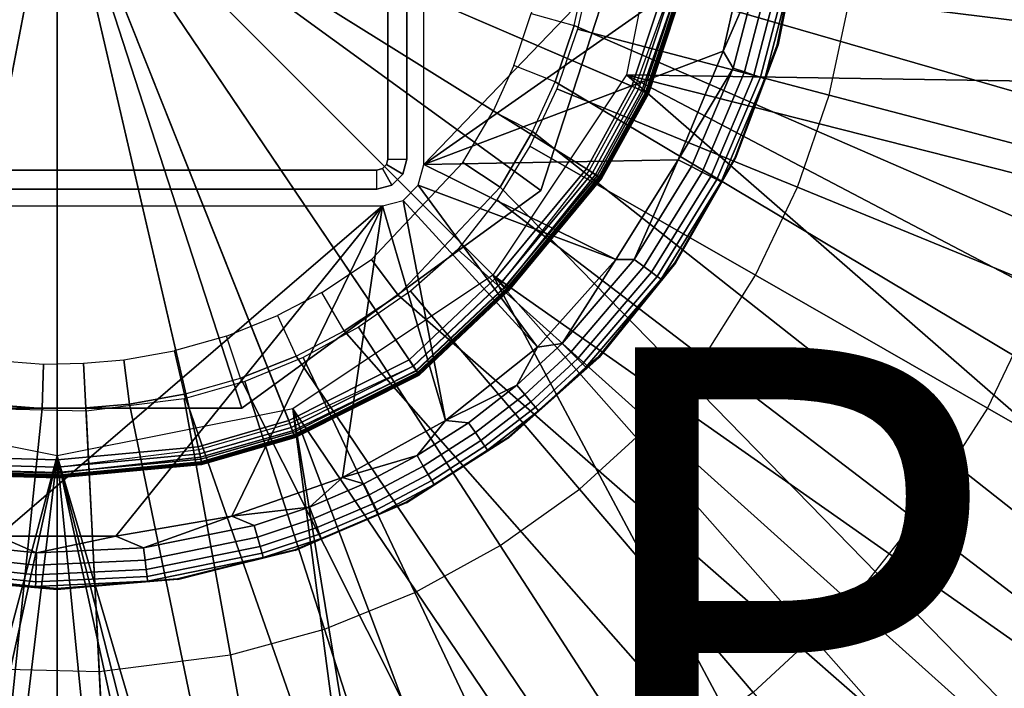
# Model space of a CAD drawing. Units: inches. Extents: x -16.2 to 16.3, y -14 to 13.
# Drawn here: x -0.1 to 3.7, y -3.3 to -0.7 of the extents above; entities that cross this region are included whole.
import ezdxf

# ---------------------------------------------------------------- set-up
doc = ezdxf.new("R2010")
doc.units = ezdxf.units.IN
doc.header["$MEASUREMENT"] = 0
for name, color, linetype in [('TABLE-BASE', 6, 'Continuous'), ('TABLE-BASEINNER', 6, 'Continuous'), ('TABLE-BASEOUTER', 6, 'Continuous'), ('TABLE-PROD_NO', 7, 'Continuous'), ('TABLE-TOP', 6, 'Continuous')]:
    doc.layers.add(name, color=color, linetype=linetype)
doc.styles.get("Standard").update_dxf_attribs({"font": 'arial.ttf'})

msp = doc.modelspace()

# ---------------------------------------------------------------- linework, layer by layer
at = {"layer": 'TABLE-BASE'}
for points in [[(11.3792, 1.0388, 0.844), (2.427, 0, 1.6314), (11.3762, -1.0717, 0.844)], [(11.3762, -1.0717, 0.844), (2.427, 0, 1.6314), (2.2422, -0.9288, 1.6314)], [(9.1045, -6.9046, 0.844), (2.2422, -0.9288, 1.6314), (1.7161, -1.7161, 1.6314)], [(11.3762, -1.0717, 0.844), (2.2422, -0.9288, 1.6314), (10.985, -3.1457, 0.844)], [(10.985, -3.1457, 0.844), (2.2422, -0.9288, 1.6314), (10.2191, -5.1124, 0.844)], [(10.2191, -5.1124, 0.844), (2.2422, -0.9288, 1.6314), (9.1045, -6.9046, 0.844)], [(5.9921, -9.7293, 0.844), (1.7161, -1.7161, 1.6314), (0.9288, -2.2422, 1.6314)], [(9.1045, -6.9046, 0.844), (1.7161, -1.7161, 1.6314), (7.6793, -8.4613, 0.844)], [(7.6793, -8.4613, 0.844), (1.7161, -1.7161, 1.6314), (5.9921, -9.7293, 0.844)], [(-0.9288, -2.2422, 1.6314), (-1.5446, -8.221, 1.1119), (0, -2.427, 1.6314)], [(1.7329, -8.3217, 1.1001), (0.9288, -2.2422, 1.6314), (0, -2.427, 1.6314)], [(5.9921, -9.7293, 0.844), (0.9288, -2.2422, 1.6314), (4.1005, -10.6654, 0.844)], [(4.1005, -10.6654, 0.844), (0.9288, -2.2422, 1.6314), (1.975, -8.6001, 1.0717)], [(1.975, -8.6001, 1.0717), (0.9288, -2.2422, 1.6314), (1.7329, -8.3217, 1.1001)], [(0, -2.427, 1.6314), (-1.5446, -8.221, 1.1119), (-1.2601, -8.1688, 1.1206)], [(0, -2.427, 1.6314), (-1.2601, -8.1688, 1.1206), (-0.6896, -8.1686, 1.1265)], [(-0.6896, -8.1686, 1.1265), (0, -8.1686, 1.1291), (0, -2.427, 1.6314)], [(1.7329, -8.3217, 1.1001), (0, -2.427, 1.6314), (1.471, -8.1972, 1.1151)], [(1.471, -8.1972, 1.1151), (0, -2.427, 1.6314), (1.2601, -8.1688, 1.1206)], [(1.2601, -8.1688, 1.1206), (0, -2.427, 1.6314), (0.5683, -8.1686, 1.1274)], [(0.5683, -8.1686, 1.1274), (0, -2.427, 1.6314), (0, -8.1686, 1.1291)]]:
    msp.add_3dface(points, dxfattribs=at)
at = {"layer": 'TABLE-BASEINNER'}
for points in [[(1.4442, 1.2815, 25.6185), (2.7516, 0.0786, 25.6185), (1.4442, -1.2815, 25.6185)], [(1.378, 1.2598, 26.9685), (1.3031, 1.2598, 26.9685), (1.3031, -1.2598, 26.9685), (1.378, -1.2598, 26.9685)], [(1.3031, -1.2598, 23.1382), (1.378, -1.2598, 23.1382), (1.378, 1.2598, 23.1382), (1.3031, 1.2598, 23.1382)], [(1.3031, -1.2598, 26.9685), (1.3031, 1.2598, 26.9685), (1.3031, 1.2598, 1.6322), (1.3031, -1.2598, 1.6322)], [(1.378, -1.2598, 1.6322), (1.378, 1.2598, 1.6322), (1.378, 1.2598, 26.9685), (1.378, -1.2598, 26.9685)], [(1.4442, -1.2815, 25.6185), (2.7516, 0.0786, 25.6185), (2.7259, -0.3835, 25.6185)], [(9.5092, -0.0794, 26.9547), (9.4281, -1.3838, 26.9547), (2.1131, -0.2907, 26.2952), (2.1179, -0.119, 26.2952)], [(4.1647, -0.7632, 26.64), (3.1207, -0.6333, 26.5461), (3.1565, -0.1136, 26.5461), (4.209, -0.1083, 26.64)], [(2.0867, -0.5081, 26.2952), (2.1131, -0.2907, 26.2952), (9.4281, -1.3838, 26.9547), (9.1985, -2.5602, 26.9547)], [(2.8359, -0.8106, 25.8102), (2.8937, -0.5327, 25.7501), (2.9294, -0.3439, 25.8102)], [(2.9294, -0.3439, 25.8102), (2.8395, -0.8101, 25.9334), (2.8359, -0.8106, 25.8102)], [(2.9294, -0.3439, 25.8102), (2.9328, -0.3427, 25.9334), (2.8395, -0.8101, 25.9334)], [(1.4442, -1.2815, 25.6185), (2.7259, -0.3835, 25.6185), (2.6231, -0.8349, 25.6185)], [(2.7642, -0.5089, 25.6237), (2.6231, -0.8349, 25.6185), (2.7259, -0.3835, 25.6185)], [(1.8675, -0.6868, 26.2874), (2.036, -0.7339, 26.2952), (2.0867, -0.5081, 26.2952), (1.9143, -0.4786, 26.2874)], [(9.1985, -2.5602, 26.9547), (8.8298, -3.6856, 26.9547), (2.036, -0.7339, 26.2952), (2.0867, -0.5081, 26.2952)], [(2.0495, -0.7493, 26.4548), (3.0398, -1.0082, 26.5461), (3.1207, -0.6333, 26.5461), (2.1043, -0.5069, 26.4548)], [(2.6621, -0.9019, 25.6237), (2.6231, -0.8349, 25.6185), (2.7642, -0.5089, 25.6237)], [(2.7074, -0.9172, 25.6392), (2.6621, -0.9019, 25.6237), (2.7642, -0.5089, 25.6237), (2.8113, -0.5175, 25.6392)], [(2.7432, -0.9293, 25.665), (2.7074, -0.9172, 25.6392), (2.8113, -0.5175, 25.6392), (2.8485, -0.5244, 25.665)], [(2.7695, -0.9382, 25.7012), (2.7432, -0.9293, 25.665), (2.8485, -0.5244, 25.665), (2.8758, -0.5294, 25.7012)], [(2.7867, -0.9441, 25.7501), (2.7695, -0.9382, 25.7012), (2.8758, -0.5294, 25.7012), (2.8937, -0.5327, 25.7501)], [(2.8359, -0.8106, 25.8102), (2.7867, -0.9441, 25.7501), (2.8937, -0.5327, 25.7501)], [(4.0574, -1.2742, 26.64), (3.0398, -1.0082, 26.5461), (3.1207, -0.6333, 26.5461), (4.1647, -0.7632, 26.64)], [(1.9609, -0.9566, 26.2952), (1.7983, -0.8921, 26.2874), (1.8675, -0.6868, 26.2874), (2.036, -0.7339, 26.2952)], [(1.9609, -0.9566, 26.2952), (2.036, -0.7339, 26.2952), (8.8298, -3.6856, 26.9547), (8.3279, -4.7538, 26.9547)], [(1.9683, -0.9842, 26.4548), (2.9158, -1.3711, 26.5461), (3.0398, -1.0082, 26.5461), (2.0495, -0.7493, 26.4548)], [(2.6686, -1.2562, 25.8102), (2.7867, -0.9441, 25.7501), (2.8359, -0.8106, 25.8102)], [(2.8359, -0.8106, 25.8102), (2.6721, -1.2564, 25.9334), (2.6686, -1.2562, 25.8102)], [(2.8359, -0.8106, 25.8102), (2.8395, -0.8101, 25.9334), (2.6721, -1.2564, 25.9334)], [(2.6231, -0.8349, 25.6185), (2.4461, -1.2626, 25.6185), (1.4442, -1.2815, 25.6185)], [(2.6621, -0.9019, 25.6237), (2.4461, -1.2626, 25.6185), (2.6231, -0.8349, 25.6185)], [(1.7168, -1.072, 26.2874), (1.8725, -1.1517, 26.2952), (1.9609, -0.9566, 26.2952), (1.7983, -0.8921, 26.2874)], [(2.4977, -1.2891, 25.6237), (2.4461, -1.2626, 25.6185), (2.6621, -0.9019, 25.6237)], [(2.6621, -0.9019, 25.6237), (2.7074, -0.9172, 25.6392), (2.5402, -1.3109, 25.6392), (2.4977, -1.2891, 25.6237)], [(2.7074, -0.9172, 25.6392), (2.7432, -0.9293, 25.665), (2.5739, -1.3282, 25.665), (2.5402, -1.3109, 25.6392)], [(2.7432, -0.9293, 25.665), (2.7695, -0.9382, 25.7012), (2.5986, -1.3408, 25.7012), (2.5739, -1.3282, 25.665)], [(8.3279, -4.7538, 26.9547), (7.7052, -5.744, 26.9547), (1.8725, -1.1517, 26.2952), (1.9609, -0.9566, 26.2952)], [(2.7695, -0.9382, 25.7012), (2.7867, -0.9441, 25.7501), (2.6148, -1.349, 25.7501), (2.5986, -1.3408, 25.7012)], [(2.6686, -1.2562, 25.8102), (2.6148, -1.349, 25.7501), (2.7867, -0.9441, 25.7501)], [(1.8619, -1.2087, 26.4548), (2.7504, -1.7171, 26.5461), (2.9158, -1.3711, 26.5461), (1.9683, -0.9842, 26.4548)], [(3.8895, -1.7687, 26.64), (2.9158, -1.3711, 26.5461), (3.0398, -1.0082, 26.5461), (4.0574, -1.2742, 26.64)], [(1.7443, -1.3707, 26.2952), (1.5985, -1.2739, 26.2874), (1.7168, -1.072, 26.2874), (1.8725, -1.1517, 26.2952)], [(1.7443, -1.3707, 26.2952), (1.8725, -1.1517, 26.2952), (7.7052, -5.744, 26.9547), (6.936, -6.685, 26.9547)], [(1.7314, -1.4202, 26.4548), (2.5457, -2.0414, 26.5461), (2.7504, -1.7171, 26.5461), (1.8619, -1.2087, 26.4548)], [(1.3427, -1.7954, 26.2952), (1.2379, -1.6552, 26.2874), (1.5985, -1.2739, 26.2874), (1.7443, -1.3707, 26.2952)], [(1.3621, -1.3189, 26.9685), (1.2973, -1.2815, 26.9685), (1.3031, -1.2598, 26.9685), (1.378, -1.2598, 26.9685)], [(1.3031, -1.2598, 23.1382), (1.378, -1.2598, 23.1382), (1.3621, -1.3189, 23.1382), (1.2973, -1.2815, 23.1382)], [(1.3031, -1.2598, 1.6322), (1.2973, -1.2815, 1.6322), (1.2973, -1.2815, 26.9685), (1.3031, -1.2598, 26.9685)], [(1.3621, -1.3189, 1.6322), (1.3621, -1.3189, 26.9685), (1.378, -1.2598, 26.9685), (1.378, -1.2598, 1.6322)], [(1.4442, -1.2815, 25.6185), (2.4461, -1.2626, 25.6185), (2.2, -1.6546, 25.6185)], [(2.2, -1.6546, 25.6185), (2.4461, -1.2626, 25.6185), (2.272, -1.6546, 25.6237)], [(2.272, -1.6546, 25.6237), (2.4461, -1.2626, 25.6185), (2.4977, -1.2891, 25.6237)], [(2.4318, -1.6691, 25.8102), (2.6148, -1.349, 25.7501), (2.6686, -1.2562, 25.8102)], [(2.6686, -1.2562, 25.8102), (2.4351, -1.67, 25.9334), (2.4318, -1.6691, 25.8102)], [(2.6686, -1.2562, 25.8102), (2.6721, -1.2564, 25.9334), (2.4351, -1.67, 25.9334)], [(-1.2598, -1.3031, 23.1382), (-1.2598, -1.378, 23.1382), (1.2598, -1.378, 23.1382), (1.2598, -1.3031, 23.1382)], [(1.2598, -1.3031, 1.6322), (1.2598, -1.3031, 26.9685), (-1.2598, -1.3031, 26.9685), (-1.2598, -1.3031, 1.6322)], [(1.2598, -1.378, 26.9685), (1.2598, -1.3031, 26.9685), (-1.2598, -1.3031, 26.9685), (-1.2598, -1.378, 26.9685)], [(1.2598, -1.378, 26.9685), (1.2598, -1.3031, 26.9685), (1.2815, -1.2973, 26.9685), (1.3189, -1.3621, 26.9685)], [(1.2815, -1.2973, 23.1382), (1.3189, -1.3621, 23.1382), (1.2598, -1.378, 23.1382), (1.2598, -1.3031, 23.1382)], [(1.2815, -1.2973, 1.6322), (1.2598, -1.3031, 1.6322), (1.2598, -1.3031, 26.9685), (1.2815, -1.2973, 26.9685)], [(1.3189, -1.3621, 26.9685), (1.2815, -1.2973, 26.9685), (1.2973, -1.2815, 26.9685), (1.3621, -1.3189, 26.9685)], [(1.2973, -1.2815, 23.1382), (1.3621, -1.3189, 23.1382), (1.3189, -1.3621, 23.1382), (1.2815, -1.2973, 23.1382)], [(1.2815, -1.2973, 26.9685), (1.2973, -1.2815, 26.9685), (1.2973, -1.2815, 1.6322), (1.2815, -1.2973, 1.6322)], [(1.4442, -1.2815, 25.6185), (2.2, -1.6546, 25.6185), (1.4224, -1.3628, 25.6185)], [(2.272, -1.6546, 25.6237), (2.4977, -1.2891, 25.6237), (2.5402, -1.3109, 25.6392), (2.3107, -1.6828, 25.6392)], [(2.3107, -1.6828, 25.6392), (2.5402, -1.3109, 25.6392), (2.5739, -1.3282, 25.665), (2.3413, -1.7051, 25.665)], [(1.3189, -1.3621, 1.6322), (1.3189, -1.3621, 26.9685), (1.3621, -1.3189, 26.9685), (1.3621, -1.3189, 1.6322)], [(2.3413, -1.7051, 25.665), (2.5739, -1.3282, 25.665), (2.5986, -1.3408, 25.7012), (2.3637, -1.7214, 25.7012)], [(2.3637, -1.7214, 25.7012), (2.5986, -1.3408, 25.7012), (2.6148, -1.349, 25.7501), (2.3784, -1.7321, 25.7501)], [(2.3784, -1.7321, 25.7501), (2.6148, -1.349, 25.7501), (2.4318, -1.6691, 25.8102)], [(-1.2598, -1.378, 26.9685), (-1.2598, -1.378, 1.6322), (1.2598, -1.378, 1.6322), (1.2598, -1.378, 26.9685)], [(1.2598, -1.378, 1.6322), (1.2598, -1.378, 26.9685), (1.3189, -1.3621, 26.9685), (1.3189, -1.3621, 1.6322)], [(1.7443, -1.3707, 26.2952), (6.936, -6.685, 26.9547), (1.3427, -1.7954, 26.2952), (1.7443, -1.3707, 26.2952)], [(1.4224, -1.3628, 25.6185), (1.8916, -1.9998, 25.6185), (1.3628, -1.4224, 25.6185)], [(1.4224, -1.3628, 25.6185), (2.2, -1.6546, 25.6185), (1.8916, -1.9998, 25.6185)], [(3.6633, -2.2394, 26.64), (2.7504, -1.7171, 26.5461), (2.9158, -1.3711, 26.5461), (3.8895, -1.7687, 26.64)], [(1.3628, -1.4224, 25.6185), (1.5298, -2.2885, 25.6185), (1.2815, -1.4442, 25.6185)], [(1.3628, -1.4224, 25.6185), (1.8916, -1.9998, 25.6185), (1.5298, -2.2885, 25.6185)], [(1.5785, -1.6161, 26.4548), (2.3412, -2.3008, 26.5461), (2.5457, -2.0414, 26.5461), (1.7314, -1.4202, 26.4548)], [(1.2815, -1.4442, 25.6185), (-0.2314, -2.743, 25.6185), (-1.2815, -1.4442, 25.6185)], [(1.2815, -1.4442, 25.6185), (0.2314, -2.743, 25.6185), (-0.2314, -2.743, 25.6185)], [(0.6878, -2.6654, 25.6185), (0.2314, -2.743, 25.6185), (1.2815, -1.4442, 25.6185)], [(1.2815, -1.4442, 25.6185), (1.1247, -2.5125, 25.6185), (0.6878, -2.6654, 25.6185)], [(1.2815, -1.4442, 25.6185), (1.5298, -2.2885, 25.6185), (1.1247, -2.5125, 25.6185)], [(1.3914, -1.7797, 26.4548), (2.0569, -2.5581, 26.5461), (2.3412, -2.3008, 26.5461), (1.5785, -1.6161, 26.4548)], [(1.1311, -1.9356, 26.2952), (1.0429, -1.7846, 26.2874), (1.2379, -1.6552, 26.2874), (1.3427, -1.7954, 26.2952)], [(2.2, -1.6546, 25.6185), (1.9893, -1.9856, 25.6237), (1.8916, -1.9998, 25.6185)], [(2.3107, -1.6828, 25.6392), (2.0232, -2.0194, 25.6392), (1.9893, -1.9856, 25.6237), (2.272, -1.6546, 25.6237)], [(2.272, -1.6546, 25.6237), (1.9893, -1.9856, 25.6237), (2.2, -1.6546, 25.6185)], [(2.3413, -1.7051, 25.665), (2.05, -2.0461, 25.665), (2.0232, -2.0194, 25.6392), (2.3107, -1.6828, 25.6392)], [(2.3637, -1.7214, 25.7012), (2.0696, -2.0657, 25.7012), (2.05, -2.0461, 25.665), (2.3413, -1.7051, 25.665)], [(2.4318, -1.6691, 25.8102), (2.1317, -2.0385, 25.8102), (2.3784, -1.7321, 25.7501)], [(2.4318, -1.6691, 25.8102), (2.1347, -2.0401, 25.9334), (2.1317, -2.0385, 25.8102)], [(2.4318, -1.6691, 25.8102), (2.4351, -1.67, 25.9334), (2.1347, -2.0401, 25.9334)], [(2.3784, -1.7321, 25.7501), (2.0825, -2.0786, 25.7501), (2.0696, -2.0657, 25.7012), (2.3637, -1.7214, 25.7012)], [(2.1317, -2.0385, 25.8102), (2.0825, -2.0786, 25.7501), (2.3784, -1.7321, 25.7501)], [(3.3822, -2.6794, 26.64), (2.5457, -2.0414, 26.5461), (2.7504, -1.7171, 26.5461), (3.6633, -2.2394, 26.64)], [(1.1875, -1.9218, 26.4548), (1.7445, -2.7806, 26.5461), (2.0569, -2.5581, 26.5461), (1.3914, -1.7797, 26.4548)], [(4.8763, -2.1716, 26.7351), (3.8895, -1.7687, 26.64), (3.6633, -2.2394, 26.64), (4.5886, -2.7687, 26.7351)], [(0.8678, -1.8759, 26.2874), (0.9413, -2.0347, 26.2952), (1.1311, -1.9356, 26.2952), (1.0429, -1.7846, 26.2874)], [(6.936, -6.685, 26.9547), (6.0412, -7.5034, 26.9547), (1.1311, -1.9356, 26.2952), (1.3427, -1.7954, 26.2952)], [(0.7231, -2.1221, 26.2952), (0.6667, -1.9565, 26.2874), (0.8678, -1.8759, 26.2874), (0.9413, -2.0347, 26.2952)], [(0.9413, -2.0347, 26.2952), (1.1311, -1.9356, 26.2952), (6.0412, -7.5034, 26.9547), (5.0872, -8.1803, 26.9547)], [(0.9692, -2.0406, 26.4548), (1.4083, -2.9651, 26.5461), (1.7445, -2.7806, 26.5461), (1.1875, -1.9218, 26.4548)], [(0.4615, -2.0148, 26.2874), (0.5005, -2.1853, 26.2952), (0.7231, -2.1221, 26.2952), (0.6667, -1.9565, 26.2874)], [(0.2849, -2.2237, 26.2952), (0.2627, -2.0502, 26.2874), (0.4615, -2.0148, 26.2874), (0.5005, -2.1853, 26.2952)], [(1.8916, -1.9998, 25.6185), (1.8109, -2.1496, 25.6237), (1.5298, -2.2885, 25.6185)], [(1.8916, -1.9998, 25.6185), (1.9893, -1.9856, 25.6237), (1.8109, -2.1496, 25.6237)], [(1.9893, -1.9856, 25.6237), (2.0232, -2.0194, 25.6392), (1.8417, -2.1862, 25.6392), (1.8109, -2.1496, 25.6237)], [(-0.2766, -2.2248, 26.2952), (-0.2551, -2.0511, 26.2874), (-0.0537, -2.0662, 26.2874), (-0.0582, -2.2411, 26.2952)], [(0.2849, -2.2237, 26.2952), (0.1137, -2.2381, 26.2952), (0.1048, -2.0635, 26.2874), (0.2627, -2.0502, 26.2874)], [(5.0872, -8.1803, 26.9547), (4.0487, -8.741, 26.9547), (0.7231, -2.1221, 26.2952), (0.9413, -2.0347, 26.2952)], [(0.7392, -2.1347, 26.4548), (1.0529, -3.1091, 26.5461), (1.4083, -2.9651, 26.5461), (0.9692, -2.0406, 26.4548)], [(1.7761, -2.3549, 25.8102), (1.8957, -2.2502, 25.7501), (2.1317, -2.0385, 25.8102)], [(2.1317, -2.0385, 25.8102), (1.7786, -2.357, 25.9334), (1.7761, -2.3549, 25.8102)], [(2.1317, -2.0385, 25.8102), (2.1347, -2.0401, 25.9334), (1.7786, -2.357, 25.9334)], [(2.0232, -2.0194, 25.6392), (2.05, -2.0461, 25.665), (1.8661, -2.2151, 25.665), (1.8417, -2.1862, 25.6392)], [(2.05, -2.0461, 25.665), (2.0696, -2.0657, 25.7012), (1.884, -2.2363, 25.7012), (1.8661, -2.2151, 25.665)], [(2.1317, -2.0385, 25.8102), (1.8957, -2.2502, 25.7501), (2.0825, -2.0786, 25.7501)], [(3.1245, -3.0039, 26.64), (2.3412, -2.3008, 26.5461), (2.5457, -2.0414, 26.5461), (3.3822, -2.6794, 26.64)], [(-0.0537, -2.0662, 26.2874), (0.1048, -2.0635, 26.2874), (0.1137, -2.2381, 26.2952), (-0.0582, -2.2411, 26.2952)], [(2.0696, -2.0657, 25.7012), (2.0825, -2.0786, 25.7501), (1.8957, -2.2502, 25.7501), (1.884, -2.2363, 25.7012)], [(0.5005, -2.1853, 26.2952), (0.7231, -2.1221, 26.2952), (4.0487, -8.741, 26.9547), (2.9455, -9.1717, 26.9547)], [(0.5003, -2.203, 26.4548), (0.6831, -3.2107, 26.5461), (1.0529, -3.1091, 26.5461), (0.7392, -2.1347, 26.4548)], [(1.6197, -2.297, 25.6237), (1.5298, -2.2885, 25.6185), (1.8109, -2.1496, 25.6237)], [(1.6197, -2.297, 25.6237), (1.8109, -2.1496, 25.6237), (1.8417, -2.1862, 25.6392), (1.6473, -2.3362, 25.6392)], [(0.1142, -2.2518, 26.4548), (0.1661, -3.2754, 26.5461), (0.6831, -3.2107, 26.5461), (0.5003, -2.203, 26.4548)], [(2.9455, -9.1717, 26.9547), (1.7837, -9.4665, 26.9547), (0.2849, -2.2237, 26.2952), (0.5005, -2.1853, 26.2952)], [(1.6473, -2.3362, 25.6392), (1.8417, -2.1862, 25.6392), (1.8661, -2.2151, 25.665), (1.6691, -2.3671, 25.665)], [(-0.2766, -2.2248, 26.2952), (-0.0582, -2.2411, 26.2952), (-0.8159, -9.5985, 26.9547), (-2.0016, -9.4228, 26.9547)], [(0.4908, -9.6199, 26.9547), (-0.8159, -9.5985, 26.9547), (-0.0582, -2.2411, 26.2952), (0.1137, -2.2381, 26.2952)], [(-0.2746, -2.2423, 26.4548), (-0.3544, -3.2633, 26.5461), (0.1661, -3.2754, 26.5461), (0.1142, -2.2518, 26.4548)], [(0.1137, -2.2381, 26.2952), (0.2849, -2.2237, 26.2952), (1.7837, -9.4665, 26.9547), (0.4908, -9.6199, 26.9547)], [(1.6691, -2.3671, 25.665), (1.8661, -2.2151, 25.665), (1.884, -2.2363, 25.7012), (1.6851, -2.3897, 25.7012)], [(1.6851, -2.3897, 25.7012), (1.884, -2.2363, 25.7012), (1.8957, -2.2502, 25.7501), (1.6956, -2.4046, 25.7501)], [(4.5886, -2.7687, 26.7351), (3.6633, -2.2394, 26.64), (3.3822, -2.6794, 26.64), (4.2299, -3.326, 26.7351)], [(1.6956, -2.4046, 25.7501), (1.8957, -2.2502, 25.7501), (1.7761, -2.3549, 25.8102)], [(1.4182, -2.4267, 25.6237), (1.1247, -2.5125, 25.6185), (1.5298, -2.2885, 25.6185)], [(1.4182, -2.4267, 25.6237), (1.5298, -2.2885, 25.6185), (1.6197, -2.297, 25.6237)], [(1.4423, -2.468, 25.6392), (1.4182, -2.4267, 25.6237), (1.6197, -2.297, 25.6237), (1.6473, -2.3362, 25.6392)], [(2.7406, -3.3578, 26.64), (2.0569, -2.5581, 26.5461), (2.3412, -2.3008, 26.5461), (3.1245, -3.0039, 26.64)], [(1.4846, -2.5403, 25.7501), (1.7761, -2.3549, 25.8102), (1.3742, -2.6099, 25.8102)], [(1.7761, -2.3549, 25.8102), (1.3762, -2.6125, 25.9334), (1.3742, -2.6099, 25.8102)], [(1.7761, -2.3549, 25.8102), (1.7786, -2.357, 25.9334), (1.3762, -2.6125, 25.9334)], [(1.4614, -2.5007, 25.665), (1.4423, -2.468, 25.6392), (1.6473, -2.3362, 25.6392), (1.6691, -2.3671, 25.665)], [(1.6956, -2.4046, 25.7501), (1.7761, -2.3549, 25.8102), (1.4846, -2.5403, 25.7501)], [(1.4754, -2.5246, 25.7012), (1.4614, -2.5007, 25.665), (1.6691, -2.3671, 25.665), (1.6851, -2.3897, 25.7012)], [(1.4846, -2.5403, 25.7501), (1.4754, -2.5246, 25.7012), (1.6851, -2.3897, 25.7012), (1.6956, -2.4046, 25.7501)], [(1.2087, -2.5375, 25.6237), (1.1247, -2.5125, 25.6185), (1.4182, -2.4267, 25.6237)], [(1.2293, -2.5808, 25.6392), (1.2087, -2.5375, 25.6237), (1.4182, -2.4267, 25.6237), (1.4423, -2.468, 25.6392)], [(1.2455, -2.6149, 25.665), (1.2293, -2.5808, 25.6392), (1.4423, -2.468, 25.6392), (1.4614, -2.5007, 25.665)], [(1.1247, -2.5125, 25.6185), (0.9937, -2.6292, 25.6237), (0.6878, -2.6654, 25.6185)], [(1.2087, -2.5375, 25.6237), (0.9937, -2.6292, 25.6237), (1.1247, -2.5125, 25.6185)], [(1.2574, -2.6399, 25.7012), (1.2455, -2.6149, 25.665), (1.4614, -2.5007, 25.665), (1.4754, -2.5246, 25.7012)], [(1.2293, -2.5808, 25.6392), (1.0107, -2.6739, 25.6392), (0.9937, -2.6292, 25.6237), (1.2087, -2.5375, 25.6237)], [(1.2653, -2.6564, 25.7501), (1.2574, -2.6399, 25.7012), (1.4754, -2.5246, 25.7012), (1.4846, -2.5403, 25.7501)], [(1.4846, -2.5403, 25.7501), (1.3742, -2.6099, 25.8102), (1.2653, -2.6564, 25.7501)], [(2.3169, -3.663, 26.64), (1.7445, -2.7806, 26.5461), (2.0569, -2.5581, 26.5461), (2.7406, -3.3578, 26.64)], [(1.2455, -2.6149, 25.665), (1.024, -2.7093, 25.665), (1.0107, -2.6739, 25.6392), (1.2293, -2.5808, 25.6392)], [(0.6878, -2.6654, 25.6185), (0.9937, -2.6292, 25.6237), (0.7759, -2.7015, 25.6237)], [(0.7891, -2.7475, 25.6392), (0.7759, -2.7015, 25.6237), (0.9937, -2.6292, 25.6237), (1.0107, -2.6739, 25.6392)], [(1.2653, -2.6564, 25.7501), (1.3742, -2.6099, 25.8102), (0.9365, -2.7969, 25.8102)], [(1.3742, -2.6099, 25.8102), (0.9379, -2.7999, 25.9334), (0.9365, -2.7969, 25.8102)], [(1.3742, -2.6099, 25.8102), (1.3762, -2.6125, 25.9334), (0.9379, -2.7999, 25.9334)], [(1.2574, -2.6399, 25.7012), (1.0338, -2.7352, 25.7012), (1.024, -2.7093, 25.665), (1.2455, -2.6149, 25.665)], [(0.2314, -2.743, 25.6185), (0.6878, -2.6654, 25.6185), (0.3409, -2.7899, 25.6237)], [(0.6878, -2.6654, 25.6185), (0.7759, -2.7015, 25.6237), (0.3409, -2.7899, 25.6237)], [(0.7996, -2.7838, 25.665), (0.7891, -2.7475, 25.6392), (1.0107, -2.6739, 25.6392), (1.024, -2.7093, 25.665)], [(0.9365, -2.7969, 25.8102), (1.0403, -2.7523, 25.7501), (1.2653, -2.6564, 25.7501)], [(1.2653, -2.6564, 25.7501), (1.0403, -2.7523, 25.7501), (1.0338, -2.7352, 25.7012), (1.2574, -2.6399, 25.7012)], [(0.3409, -2.7899, 25.6237), (0.7759, -2.7015, 25.6237), (0.7891, -2.7475, 25.6392), (0.3467, -2.8375, 25.6392)], [(0.8072, -2.8105, 25.7012), (0.7996, -2.7838, 25.665), (1.024, -2.7093, 25.665), (1.0338, -2.7352, 25.7012)], [(4.2299, -3.326, 26.7351), (3.3822, -2.6794, 26.64), (3.1245, -3.0039, 26.64), (3.9181, -3.7162, 26.7351)], [(-0.5089, -2.7642, 25.6237), (-0.2314, -2.743, 25.6185), (-0.0807, -2.8095, 25.6237)], [(-0.2314, -2.743, 25.6185), (0.2314, -2.743, 25.6185), (-0.0807, -2.8095, 25.6237)], [(-0.0807, -2.8095, 25.6237), (0.2314, -2.743, 25.6185), (0.3409, -2.7899, 25.6237)], [(0.3467, -2.8375, 25.6392), (0.7891, -2.7475, 25.6392), (0.7996, -2.7838, 25.665), (0.3513, -2.875, 25.665)], [(0.8122, -2.828, 25.7501), (0.8072, -2.8105, 25.7012), (1.0338, -2.7352, 25.7012), (1.0403, -2.7523, 25.7501)], [(0.9365, -2.7969, 25.8102), (0.8122, -2.828, 25.7501), (1.0403, -2.7523, 25.7501)], [(-0.5089, -2.7642, 25.6237), (-0.0807, -2.8095, 25.6237), (-0.0821, -2.8574, 25.6392), (-0.5175, -2.8113, 25.6392)], [(-0.0807, -2.8095, 25.6237), (0.3409, -2.7899, 25.6237), (0.3467, -2.8375, 25.6392), (-0.0821, -2.8574, 25.6392)], [(0.3513, -2.875, 25.665), (0.7996, -2.7838, 25.665), (0.8072, -2.8105, 25.7012), (0.3547, -2.9025, 25.7012)], [(1.8595, -3.9151, 26.64), (1.4083, -2.9651, 26.5461), (1.7445, -2.7806, 26.5461), (2.3169, -3.663, 26.64)], [(-0.5175, -2.8113, 25.6392), (-0.0821, -2.8574, 25.6392), (-0.0831, -2.8952, 25.665), (-0.5244, -2.8485, 25.665)], [(0.3547, -2.9025, 25.7012), (0.8072, -2.8105, 25.7012), (0.8122, -2.828, 25.7501), (0.3569, -2.9206, 25.7501)], [(0.4744, -2.9111, 25.8102), (0.3569, -2.9206, 25.7501), (0.8122, -2.828, 25.7501)], [(0.4744, -2.9111, 25.8102), (0.8122, -2.828, 25.7501), (0.9365, -2.7969, 25.8102)], [(0.9365, -2.7969, 25.8102), (0.4751, -2.9143, 25.9334), (0.4744, -2.9111, 25.8102)], [(0.9365, -2.7969, 25.8102), (0.9379, -2.7999, 25.9334), (0.4751, -2.9143, 25.9334)], [(-0.5244, -2.8485, 25.665), (-0.0831, -2.8952, 25.665), (-0.0839, -2.9229, 25.7012), (-0.5294, -2.8758, 25.7012)], [(-0.0821, -2.8574, 25.6392), (0.3467, -2.8375, 25.6392), (0.3513, -2.875, 25.665), (-0.0831, -2.8952, 25.665)], [(-0.5294, -2.8758, 25.7012), (-0.0839, -2.9229, 25.7012), (-0.0845, -2.9411, 25.7501), (-0.5327, -2.8937, 25.7501)], [(-0.4744, -2.9111, 25.8102), (-0.5327, -2.8937, 25.7501), (-0.0845, -2.9411, 25.7501)], [(-0.0839, -2.9229, 25.7012), (0.3547, -2.9025, 25.7012), (0.3569, -2.9206, 25.7501), (-0.0845, -2.9411, 25.7501)], [(-0.0831, -2.8952, 25.665), (0.3513, -2.875, 25.665), (0.3547, -2.9025, 25.7012), (-0.0839, -2.9229, 25.7012)], [(-0.4744, -2.9111, 25.8102), (0, -2.9528, 25.9334), (-0.4751, -2.9143, 25.9334)], [(-0.4744, -2.9111, 25.8102), (-0.0845, -2.9411, 25.7501), (0, -2.9495, 25.8102)], [(0, -2.9495, 25.8102), (0, -2.9528, 25.9334), (-0.4744, -2.9111, 25.8102)], [(0, -2.9495, 25.8102), (-0.0845, -2.9411, 25.7501), (0.3569, -2.9206, 25.7501)], [(0, -2.9495, 25.8102), (0.3569, -2.9206, 25.7501), (0.4744, -2.9111, 25.8102)], [(0.4744, -2.9111, 25.8102), (0.4751, -2.9143, 25.9334), (0, -2.9528, 25.9334)], [(0.4744, -2.9111, 25.8102), (0, -2.9528, 25.9334), (0, -2.9495, 25.8102)], [(1.3752, -4.1103, 26.64), (1.0529, -3.1091, 26.5461), (1.4083, -2.9651, 26.5461), (1.8595, -3.9151, 26.64)], [(3.9181, -3.7162, 26.7351), (3.1245, -3.0039, 26.64), (2.7406, -3.3578, 26.64), (3.4333, -4.1682, 26.7351)], [(0.8709, -4.2459, 26.64), (0.6831, -3.2107, 26.5461), (1.0529, -3.1091, 26.5461), (1.3752, -4.1103, 26.64)], [(0.2195, -4.3266, 26.64), (0.1661, -3.2754, 26.5461), (0.6831, -3.2107, 26.5461), (0.8709, -4.2459, 26.64)], [(-0.4365, -4.3122, 26.64), (-0.3544, -3.2633, 26.5461), (0.1661, -3.2754, 26.5461), (0.2195, -4.3266, 26.64)]]:
    msp.add_3dface(points, dxfattribs=at)
at = {"layer": 'TABLE-BASEOUTER'}
for points in [[(-2.4037, -0.5587, 22.6657), (0, 0, 22.6698), (-2.3003, -0.9167, 22.6657), (-2.4037, -0.5587, 22.6657)], [(-2.3916, -0.5562, 23.1381), (-2.2887, -0.9124, 23.1381), (0, 0, 23.1381), (-2.3916, -0.5562, 23.1381)], [(0, 0, 22.8626), (-2.3548, 0, 22.8625), (-1.9051, -1.3841, 22.8625)], [(-1.9051, -1.3841, 1.2204), (-1.9051, -1.3841, 1.2204), (-2.3548, 0, 1.2204), (0, 0, 1.2204)], [(-2.3003, -0.9167, 22.6657), (0, 0, 22.6698), (-2.0751, -1.403, 22.6684), (-2.3003, -0.9167, 22.6657)], [(-2.2887, -0.9124, 23.1381), (-2.05, -1.3867, 23.1381), (0, 0, 23.1381), (-2.2887, -0.9124, 23.1381)], [(-2.0751, -1.403, 22.6684), (0, 0, 22.6698), (-1.7486, -1.7486, 22.6684), (-2.0751, -1.403, 22.6684)], [(-2.05, -1.3867, 23.1381), (-1.7274, -1.7274, 23.1381), (0, 0, 23.1381), (-2.05, -1.3867, 23.1381)], [(0, 0, 22.8626), (-1.9051, -1.3841, 22.8625), (-0.7277, -2.2396, 22.8625)], [(-0.7277, -2.2396, 1.2204), (-0.7277, -2.2396, 1.2204), (-1.9051, -1.3841, 1.2204), (0, 0, 1.2204)], [(0, 0, 22.6698), (-1.3046, -2.0947, 22.6657), (-1.7486, -1.7486, 22.6684), (0, 0, 22.6698)], [(0, 0, 23.1381), (-1.7274, -1.7274, 23.1381), (-1.2979, -2.0844, 23.1381), (0, 0, 23.1381)], [(-1.3046, -2.0947, 22.6657), (0, 0, 22.6698), (-0.9783, -2.2747, 22.6657), (-1.3046, -2.0947, 22.6657)], [(-1.2979, -2.0844, 23.1381), (-0.9732, -2.2635, 23.1381), (0, 0, 23.1381), (-1.2979, -2.0844, 23.1381)], [(-0.9783, -2.2747, 22.6657), (0, 0, 22.6698), (-0.4752, -2.4594, 22.6684), (-0.9783, -2.2747, 22.6657)], [(-0.9732, -2.2635, 23.1381), (-0.469, -2.4301, 23.1381), (0, 0, 23.1381), (-0.9732, -2.2635, 23.1381)], [(0, 0, 22.8626), (-0.7277, -2.2396, 22.8625), (0.7277, -2.2396, 22.8625)], [(0.7277, -2.2396, 1.2204), (0.7277, -2.2396, 1.2204), (-0.7277, -2.2396, 1.2204), (0, 0, 1.2204)], [(-0.4752, -2.4594, 22.6684), (0, 0, 22.6698), (0, -2.4729, 22.6684), (-0.4752, -2.4594, 22.6684)], [(-0.469, -2.4301, 23.1381), (0, -2.443, 23.1381), (0, 0, 23.1381), (-0.469, -2.4301, 23.1381)], [(0, 0, 23.1381), (0, -2.443, 23.1381), (0.5562, -2.3916, 23.1381), (0, 0, 23.1381)], [(0.5562, -2.3916, 23.1381), (0.9124, -2.2887, 23.1381), (0, 0, 23.1381), (0.5562, -2.3916, 23.1381)], [(0.9124, -2.2887, 23.1381), (1.3867, -2.05, 23.1381), (0, 0, 23.1381), (0.9124, -2.2887, 23.1381)], [(1.3867, -2.05, 23.1381), (1.7274, -1.7274, 23.1381), (0, 0, 23.1381), (1.3867, -2.05, 23.1381)], [(0, 0, 23.1381), (1.7274, -1.7274, 23.1381), (2.0844, -1.2979, 23.1381), (0, 0, 23.1381)], [(2.0844, -1.2979, 23.1381), (2.2635, -0.9732, 23.1381), (0, 0, 23.1381), (2.0844, -1.2979, 23.1381)], [(2.2635, -0.9732, 23.1381), (2.4301, -0.469, 23.1381), (0, 0, 23.1381), (2.2635, -0.9732, 23.1381)], [(0, 0, 22.8626), (0.7277, -2.2396, 22.8625), (1.9051, -1.3841, 22.8625)], [(0, 0, 22.8626), (1.9051, -1.3841, 22.8625), (2.3548, 0, 22.8625)], [(1.9051, -1.3841, 1.2204), (1.9051, -1.3841, 1.2204), (0.7277, -2.2396, 1.2204), (0, 0, 1.2204)], [(2.3548, 0, 1.2204), (2.3548, 0, 1.2204), (1.9051, -1.3841, 1.2204), (0, 0, 1.2204)], [(0, 0, 22.6698), (0.5587, -2.4037, 22.6657), (0, -2.4729, 22.6684), (0, 0, 22.6698)], [(0.5587, -2.4037, 22.6657), (0, 0, 22.6698), (0.9167, -2.3003, 22.6657), (0.5587, -2.4037, 22.6657)], [(0.9167, -2.3003, 22.6657), (0, 0, 22.6698), (1.403, -2.0751, 22.6684), (0.9167, -2.3003, 22.6657)], [(1.403, -2.0751, 22.6684), (0, 0, 22.6698), (1.7486, -1.7486, 22.6684), (1.403, -2.0751, 22.6684)], [(0, 0, 22.6698), (2.0947, -1.3046, 22.6657), (1.7486, -1.7486, 22.6684), (0, 0, 22.6698)], [(2.0947, -1.3046, 22.6657), (0, 0, 22.6698), (2.2747, -0.9783, 22.6657), (2.0947, -1.3046, 22.6657)], [(2.2747, -0.9783, 22.6657), (0, 0, 22.6698), (2.4594, -0.4752, 22.6684), (2.2747, -0.9783, 22.6657)], [(1.9051, -1.3841, 22.8625), (1.9051, -1.3841, 1.2204), (2.3548, 0, 1.2204), (2.3548, 0, 22.8625)], [(2.4301, -0.469, 23.1381), (2.2635, -0.9732, 23.1381), (2.2898, -0.9852, 23.1306), (2.4584, -0.475, 23.1306)], [(2.3021, -0.9908, 22.6739), (2.481, -0.4798, 22.681), (2.4594, -0.4752, 22.6684), (2.2747, -0.9783, 22.6657)], [(2.4584, -0.475, 23.1306), (2.2898, -0.9852, 23.1306), (2.3094, -0.9941, 23.1098), (2.4794, -0.4795, 23.1098)], [(2.3219, -0.9998, 22.6964), (2.4954, -0.4829, 22.7018), (2.481, -0.4798, 22.681), (2.3021, -0.9908, 22.6739)], [(2.4794, -0.4795, 23.1098), (2.3094, -0.9941, 23.1098), (2.3172, -0.9977, 23.0811), (2.4878, -0.4813, 23.0811)], [(2.4919, -0.4821, 22.963), (2.3209, -0.9994, 22.963), (2.3172, -0.9977, 23.0811), (2.4878, -0.4813, 23.0811)], [(2.4959, -0.483, 22.8449), (2.3247, -1.0011, 22.8449), (2.3209, -0.9994, 22.963), (2.4919, -0.4821, 22.963)], [(2.3284, -1.0028, 22.7268), (2.4999, -0.4839, 22.7268), (2.4954, -0.4829, 22.7018), (2.3219, -0.9998, 22.6964)], [(2.4999, -0.4839, 22.7268), (2.3284, -1.0028, 22.7268), (2.3247, -1.0011, 22.8449), (2.4959, -0.483, 22.8449)], [(2.2635, -0.9732, 23.1381), (2.0844, -1.2979, 23.1381), (2.1086, -1.3137, 23.1306), (2.2898, -0.9852, 23.1306)], [(2.1199, -1.3212, 22.6739), (2.3021, -0.9908, 22.6739), (2.2747, -0.9783, 22.6657), (2.0947, -1.3046, 22.6657)], [(2.2898, -0.9852, 23.1306), (2.1086, -1.3137, 23.1306), (2.1266, -1.3255, 23.1098), (2.3094, -0.9941, 23.1098)], [(2.1381, -1.333, 22.6964), (2.3219, -0.9998, 22.6964), (2.3021, -0.9908, 22.6739), (2.1199, -1.3212, 22.6739)], [(2.3094, -0.9941, 23.1098), (2.1266, -1.3255, 23.1098), (2.1337, -1.3302, 23.0811), (2.3172, -0.9977, 23.0811)], [(2.3209, -0.9994, 22.963), (2.1372, -1.3325, 22.963), (2.1337, -1.3302, 23.0811), (2.3172, -0.9977, 23.0811)], [(2.3247, -1.0011, 22.8449), (2.1406, -1.3347, 22.8449), (2.1372, -1.3325, 22.963), (2.3209, -0.9994, 22.963)], [(2.1441, -1.337, 22.7268), (2.3284, -1.0028, 22.7268), (2.3219, -0.9998, 22.6964), (2.1381, -1.333, 22.6964)], [(2.3284, -1.0028, 22.7268), (2.1441, -1.337, 22.7268), (2.1406, -1.3347, 22.8449), (2.3247, -1.0011, 22.8449)], [(2.0844, -1.2979, 23.1381), (1.7274, -1.7274, 23.1381), (1.7479, -1.7479, 23.1306), (2.1086, -1.3137, 23.1306)], [(2.1086, -1.3137, 23.1306), (1.7479, -1.7479, 23.1306), (1.7631, -1.7631, 23.1098), (2.1266, -1.3255, 23.1098)], [(1.7642, -1.7642, 22.681), (2.1199, -1.3212, 22.6739), (2.0947, -1.3046, 22.6657), (1.7486, -1.7486, 22.6684)], [(2.1266, -1.3255, 23.1098), (1.7631, -1.7631, 23.1098), (1.7692, -1.7692, 23.0811), (2.1337, -1.3302, 23.0811)], [(1.7747, -1.7747, 22.7018), (2.1381, -1.333, 22.6964), (2.1199, -1.3212, 22.6739), (1.7642, -1.7642, 22.681)], [(2.1372, -1.3325, 22.963), (1.7721, -1.7721, 22.963), (1.7692, -1.7692, 23.0811), (2.1337, -1.3302, 23.0811)], [(2.1406, -1.3347, 22.8449), (1.775, -1.775, 22.8449), (1.7721, -1.7721, 22.963), (2.1372, -1.3325, 22.963)], [(1.7779, -1.7779, 22.7268), (2.1441, -1.337, 22.7268), (2.1381, -1.333, 22.6964), (1.7747, -1.7747, 22.7018)], [(2.1441, -1.337, 22.7268), (1.7779, -1.7779, 22.7268), (1.775, -1.775, 22.8449), (2.1406, -1.3347, 22.8449)], [(0.7277, -2.2396, 22.8625), (0.7277, -2.2396, 1.2204), (1.9051, -1.3841, 1.2204), (1.9051, -1.3841, 22.8625)], [(1.7274, -1.7274, 23.1381), (1.3867, -2.05, 23.1381), (1.4025, -2.0742, 23.1306), (1.7479, -1.7479, 23.1306)], [(1.7479, -1.7479, 23.1306), (1.4025, -2.0742, 23.1306), (1.4142, -2.0923, 23.1098), (1.7631, -1.7631, 23.1098)], [(1.4151, -2.0936, 22.681), (1.7642, -1.7642, 22.681), (1.7486, -1.7486, 22.6684), (1.403, -2.0751, 22.6684)], [(1.7631, -1.7631, 23.1098), (1.4142, -2.0923, 23.1098), (1.4188, -2.0995, 23.0811), (1.7692, -1.7692, 23.0811)], [(1.4231, -2.106, 22.7018), (1.7747, -1.7747, 22.7018), (1.7642, -1.7642, 22.681), (1.4151, -2.0936, 22.681)], [(1.7692, -1.7692, 23.0811), (1.4188, -2.0995, 23.0811), (1.4211, -2.1029, 22.963), (1.7721, -1.7721, 22.963)], [(1.7721, -1.7721, 22.963), (1.4211, -2.1029, 22.963), (1.4233, -2.1064, 22.8449), (1.775, -1.775, 22.8449)], [(1.4256, -2.1099, 22.7268), (1.7779, -1.7779, 22.7268), (1.7747, -1.7747, 22.7018), (1.4231, -2.106, 22.7018)], [(1.7779, -1.7779, 22.7268), (1.775, -1.775, 22.8449), (1.4233, -2.1064, 22.8449), (1.4256, -2.1099, 22.7268)], [(1.3867, -2.05, 23.1381), (0.9124, -2.2887, 23.1381), (0.9225, -2.3158, 23.1306), (1.4025, -2.0742, 23.1306)], [(0.9272, -2.3285, 22.6739), (1.4151, -2.0936, 22.681), (1.403, -2.0751, 22.6684), (0.9167, -2.3003, 22.6657)], [(1.4025, -2.0742, 23.1306), (0.9225, -2.3158, 23.1306), (0.93, -2.3359, 23.1098), (1.4142, -2.0923, 23.1098)], [(1.4142, -2.0923, 23.1098), (0.93, -2.3359, 23.1098), (0.933, -2.344, 23.0811), (1.4188, -2.0995, 23.0811)], [(0.9348, -2.3488, 22.6964), (1.4231, -2.106, 22.7018), (1.4151, -2.0936, 22.681), (0.9272, -2.3285, 22.6739)], [(1.4211, -2.1029, 22.963), (0.9344, -2.3478, 22.963), (0.933, -2.344, 23.0811), (1.4188, -2.0995, 23.0811)], [(1.4233, -2.1064, 22.8449), (0.9359, -2.3517, 22.8449), (0.9344, -2.3478, 22.963), (1.4211, -2.1029, 22.963)], [(0.9373, -2.3555, 22.7268), (1.4256, -2.1099, 22.7268), (1.4231, -2.106, 22.7018), (0.9348, -2.3488, 22.6964)], [(1.4256, -2.1099, 22.7268), (0.9373, -2.3555, 22.7268), (0.9359, -2.3517, 22.8449), (1.4233, -2.1064, 22.8449)], [(-0.7277, -2.2396, 22.8625), (-0.7277, -2.2396, 1.2204), (0.7277, -2.2396, 1.2204), (0.7277, -2.2396, 22.8625)], [(0.9124, -2.2887, 23.1381), (0.5562, -2.3916, 23.1381), (0.5621, -2.4199, 23.1306), (0.9225, -2.3158, 23.1306)], [(0.5648, -2.4332, 22.6739), (0.9272, -2.3285, 22.6739), (0.9167, -2.3003, 22.6657), (0.5587, -2.4037, 22.6657)], [(0.9225, -2.3158, 23.1306), (0.5621, -2.4199, 23.1306), (0.5664, -2.441, 23.1098), (0.93, -2.3359, 23.1098)], [(0.5692, -2.4544, 22.6964), (0.9348, -2.3488, 22.6964), (0.9272, -2.3285, 22.6739), (0.5648, -2.4332, 22.6739)], [(0.93, -2.3359, 23.1098), (0.5664, -2.441, 23.1098), (0.5682, -2.4494, 23.0811), (0.933, -2.344, 23.0811)], [(0.9344, -2.3478, 22.963), (0.569, -2.4534, 22.963), (0.5682, -2.4494, 23.0811), (0.933, -2.344, 23.0811)], [(0.9359, -2.3517, 22.8449), (0.5699, -2.4575, 22.8449), (0.569, -2.4534, 22.963), (0.9344, -2.3478, 22.963)], [(0.5707, -2.4615, 22.7268), (0.9373, -2.3555, 22.7268), (0.9348, -2.3488, 22.6964), (0.5692, -2.4544, 22.6964)], [(0.9373, -2.3555, 22.7268), (0.5707, -2.4615, 22.7268), (0.5699, -2.4575, 22.8449), (0.9359, -2.3517, 22.8449)], [(0.5562, -2.3916, 23.1381), (0, -2.443, 23.1381), (0, -2.4719, 23.1306), (0.5621, -2.4199, 23.1306)], [(0, -2.443, 23.1381), (-0.469, -2.4301, 23.1381), (-0.475, -2.4584, 23.1306), (0, -2.4719, 23.1306)], [(0, -2.495, 22.681), (0.5648, -2.4332, 22.6739), (0.5587, -2.4037, 22.6657), (0, -2.4729, 22.6684)], [(0.5621, -2.4199, 23.1306), (0, -2.4719, 23.1306), (0, -2.4934, 23.1098), (0.5664, -2.441, 23.1098)], [(0, -2.5097, 22.7018), (0.5692, -2.4544, 22.6964), (0.5648, -2.4332, 22.6739), (0, -2.495, 22.681)], [(0.5664, -2.441, 23.1098), (0, -2.4934, 23.1098), (0, -2.502, 23.0811), (0.5682, -2.4494, 23.0811)], [(-0.4829, -2.4954, 22.7018), (0, -2.5097, 22.7018), (0, -2.495, 22.681), (-0.4798, -2.481, 22.681)], [(0, -2.4934, 23.1098), (-0.4795, -2.4794, 23.1098), (-0.4813, -2.4878, 23.0811), (0, -2.502, 23.0811)], [(-0.4798, -2.481, 22.681), (0, -2.495, 22.681), (0, -2.4729, 22.6684), (-0.4752, -2.4594, 22.6684)], [(0, -2.4719, 23.1306), (-0.475, -2.4584, 23.1306), (-0.4795, -2.4794, 23.1098), (0, -2.4934, 23.1098)], [(0.569, -2.4534, 22.963), (0, -2.5061, 22.963), (0, -2.502, 23.0811), (0.5682, -2.4494, 23.0811)], [(0.5699, -2.4575, 22.8449), (0, -2.5102, 22.8449), (0, -2.5061, 22.963), (0.569, -2.4534, 22.963)], [(0, -2.5144, 22.7268), (0.5707, -2.4615, 22.7268), (0.5692, -2.4544, 22.6964), (0, -2.5097, 22.7018)], [(0.5707, -2.4615, 22.7268), (0, -2.5144, 22.7268), (0, -2.5102, 22.8449), (0.5699, -2.4575, 22.8449)], [(-0.4839, -2.4999, 22.7268), (0, -2.5144, 22.7268), (0, -2.5097, 22.7018), (-0.4829, -2.4954, 22.7018)], [(0, -2.5144, 22.7268), (0, -2.5102, 22.8449), (-0.483, -2.4959, 22.8449), (-0.4839, -2.4999, 22.7268)], [(0, -2.5061, 22.963), (-0.4821, -2.4919, 22.963), (-0.483, -2.4959, 22.8449), (0, -2.5102, 22.8449)], [(0, -2.502, 23.0811), (-0.4813, -2.4878, 23.0811), (-0.4821, -2.4919, 22.963), (0, -2.5061, 22.963)]]:
    msp.add_3dface(points, dxfattribs=at)
at = {"layer": 'TABLE-TOP', "invisible_edges": 5}
for points in [[(-14.6752, 13, 28.0315), (-14.6752, -13, 28.0315), (14.6752, -13, 28.0315), (14.6752, 13, 28.0315)], [(14.6752, 13, 27.2716), (14.6752, -13, 27.2716), (-14.6752, -13, 27.2716), (-14.6752, 13, 27.2716)]]:
    msp.add_3dface(points, dxfattribs=at)

# ---------------------------------------------------------------- texts
at = {"layer": 'TABLE-PROD_NO', "flags": 8}
msp.add_attdef('PROD_NO', (2, -4), 'HZ280S.2632MNN', height=2, dxfattribs=at)

doc.saveas('drawing.dxf')
